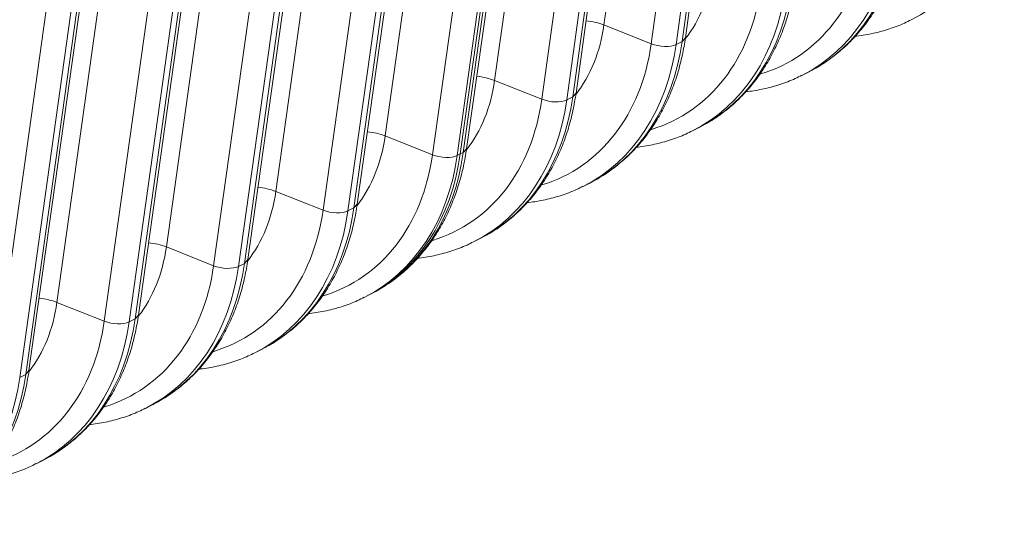
# Model space of a CAD drawing. Units: inches. Extents: x 0.2 to 16.3, y 0.2 to 11.4.
# Drawn here: x 12.7 to 13.3, y 5.7 to 6 of the extents above; entities that cross this region are included whole.
import ezdxf

# ---------------------------------------------------------------- set-up
doc = ezdxf.new("R2010")
doc.units = ezdxf.units.IN
doc.header["$MEASUREMENT"] = 0
doc.layers.add('1', color=7, linetype='Continuous', true_color=0xffffff)

msp = doc.modelspace()

# ---------------------------------------------------------------- linework, layer by layer
at = {"layer": '1', "color": 27, "linetype": 'Continuous', "lineweight": 18}
for p, q in [((13.071622, 6.290017), (13.032539, 6.010644)), ((13.077681, 6.001137), (13.116764, 6.280511)), ((13.079582, 6.003295), (13.118665, 6.282669)), ((13.059836, 5.999796), (13.098919, 6.27917)), ((13.113291, 6.27875), (13.074208, 5.999376)), ((13.008417, 6.257955), (12.969334, 5.978581)), ((12.996631, 5.967733), (13.035714, 6.247107)), ((13.050086, 6.246687), (13.011003, 5.967313)), ((13.014476, 5.969075), (13.053558, 6.248449)), ((13.016377, 5.971232), (13.05546, 6.250606)), ((12.945212, 6.225892), (12.906129, 5.946518)), ((12.953172, 5.939169), (12.992255, 6.218543)), ((12.933426, 5.935671), (12.972509, 6.215045)), ((12.986881, 6.214624), (12.947798, 5.93525)), ((12.988617, 6.215505), (12.949535, 5.936131)), ((12.949535, 5.936131), (12.988617, 6.215505)), ((12.951271, 5.937012), (12.990353, 6.216386)), ((12.882007, 6.193829), (12.842924, 5.914455)), ((12.888066, 5.904949), (12.927148, 6.184323)), ((12.889967, 5.907107), (12.92905, 6.186481)), ((12.870221, 5.903608), (12.909303, 6.182982)), ((12.923676, 6.182561), (12.884593, 5.903187)), ((12.818802, 6.161767), (12.779719, 5.882393)), ((12.807016, 5.871545), (12.846098, 6.150919)), ((12.86047, 6.150499), (12.821388, 5.871125)), ((12.824861, 5.872886), (12.863943, 6.15226)), ((12.826762, 5.875044), (12.865845, 6.154418)), ((12.755597, 6.129704), (12.716514, 5.85033)), ((12.763557, 5.842981), (12.80264, 6.122355)), ((12.743811, 5.839483), (12.782893, 6.118856)), ((12.797265, 6.118436), (12.758183, 5.839062)), ((12.761656, 5.840824), (12.800738, 6.120198)), ((12.680606, 5.80742), (12.719688, 6.086794)), ((12.698451, 5.808761), (12.737533, 6.088135)), ((12.700352, 5.810918), (12.739434, 6.090292)), ((12.73406, 6.086373), (12.694978, 5.806999)), ((13.059836, 5.999796), (13.032539, 6.010644)), ((13.077681, 6.001137), (13.079582, 6.003295)), ((13.077681, 6.001137), (13.074208, 5.999376)), ((12.996631, 5.967733), (12.969334, 5.978581)), ((13.147231, 5.981686), (13.150703, 5.983447)), ((13.014476, 5.969075), (13.011003, 5.967313)), ((13.014476, 5.969075), (13.016377, 5.971232)), ((13.084025, 5.949623), (13.087498, 5.951385)), ((12.933426, 5.935671), (12.906129, 5.946518)), ((12.951271, 5.937012), (12.953172, 5.939169)), ((12.947798, 5.93525), (12.949535, 5.936131)), ((12.951271, 5.937012), (12.949535, 5.936131)), ((13.02082, 5.91756), (13.024293, 5.919322)), ((12.870221, 5.903608), (12.842924, 5.914455)), ((12.884593, 5.903187), (12.888066, 5.904949)), ((12.888066, 5.904949), (12.889967, 5.907107)), ((12.807016, 5.871545), (12.779719, 5.882393)), ((12.957615, 5.885497), (12.961088, 5.887259)), ((12.821388, 5.871125), (12.824861, 5.872886)), ((12.824861, 5.872886), (12.826762, 5.875044)), ((12.89441, 5.853435), (12.896147, 5.854316)), ((12.896147, 5.854316), (12.897883, 5.855196)), ((12.743811, 5.839483), (12.716514, 5.85033)), ((12.761656, 5.840824), (12.763557, 5.842981)), ((12.758183, 5.839062), (12.761656, 5.840824)), ((12.831205, 5.821372), (12.834678, 5.823134)), ((12.694978, 5.806999), (12.698451, 5.808761)), ((12.698451, 5.808761), (12.700352, 5.810918)), ((12.768, 5.789309), (12.771473, 5.791071)), ((12.704795, 5.757246), (12.708268, 5.759008))]:
    msp.add_line(p, q, dxfattribs=at)
for centre, major_axis, ratio, start_param, end_param in [((13.143176, 6.146337), (-0.06726, 0.132589), 0.7683278, 3.1380173, 3.9759086), ((13.073907, 6.111198), (0.062628, -0.123458), 0.7683278, 6.1475524, 7.1175012), ((13.083444, 6.116036), (0.06726, -0.132589), 0.7683278, 0.0000052, 0.8343159), ((13.079971, 6.114274), (-0.06726, 0.132589), 0.7683278, 3.1380173, 3.9759086), ((13.010013, 6.078786), (-0.047795, 0.094217), 0.7683278, 3.4877213, 3.9759086), ((13.010702, 6.079136), (0.062628, -0.123458), 0.7683278, 6.1475524, 7.1175012), ((13.016766, 6.082211), (-0.06726, 0.132589), 0.7683278, 3.1380173, 3.9759086), ((13.020239, 6.083973), (0.06726, -0.132589), 0.7683278, 0.0000052, 0.8343159), ((13.022963, 6.005294), (0.017546, -0.002455), 0.4299162, 1.0546954, 1.6727335), ((12.946807, 6.046723), (-0.047795, 0.094217), 0.7683278, 3.4877213, 3.9759086), ((12.947497, 6.047073), (0.062628, -0.123458), 0.7683278, 6.1475524, 7.1175012), ((12.953561, 6.050149), (-0.06726, 0.132589), 0.7683278, 3.1380173, 3.9759086), ((12.957034, 6.05191), (0.06726, -0.132589), 0.7683278, 0.0000052, 0.8343159), ((13.065582, 6.003006), (-0.010527, 0.001473), 0.4299162, 1.0546954, 2.5886542), ((12.883602, 6.01466), (-0.047795, 0.094217), 0.7683278, 3.4877213, 3.9759086), ((12.959758, 5.973231), (0.017546, -0.002455), 0.4299162, 1.0546954, 1.6727335), ((12.884292, 6.01501), (0.062628, -0.123458), 0.7683278, 6.1475524, 7.1175012), ((12.890356, 6.018086), (-0.06726, 0.132589), 0.7683278, 3.1380173, 3.9759086), ((12.893829, 6.019848), (0.06726, -0.132589), 0.7683278, 0.0000052, 0.8343159), ((13.002377, 5.970943), (-0.010527, 0.001473), 0.4299162, 1.0546954, 2.5886542), ((12.820397, 5.982597), (-0.047795, 0.094217), 0.7683278, 3.4877213, 3.9759086), ((12.896553, 5.941169), (-0.017546, 0.002455), 0.4299162, 4.196288, 4.8143261), ((12.821087, 5.982947), (0.062628, -0.123458), 0.7683278, 6.1475524, 7.1175012), ((12.827151, 5.986023), (-0.06726, 0.132589), 0.7683278, 3.1380173, 3.9759086), ((12.828887, 5.986904), (-0.06726, 0.132589), 0.7683278, 3.1415979, 3.9759086), ((12.828887, 5.986904), (0.06726, -0.132589), 0.7683278, 0.0000052, 0.8343159), ((12.830624, 5.987785), (0.06726, -0.132589), 0.7683278, 0.0000052, 0.8343159), ((12.939172, 5.93888), (-0.010527, 0.001473), 0.4299162, 1.0546954, 2.5886542), ((12.833348, 5.909106), (-0.017546, 0.002455), 0.4299162, 4.196288, 4.8143261), ((12.757192, 5.950535), (-0.047795, 0.094217), 0.7683278, 3.4877213, 3.9759086), ((12.767418, 5.955722), (0.06726, -0.132589), 0.7683278, 0.0000052, 0.8343159), ((12.757882, 5.950885), (0.062628, -0.123458), 0.7683278, 6.1475524, 7.1175012), ((12.763946, 5.95396), (-0.06726, 0.132589), 0.7683278, 3.1380173, 3.9759086), ((12.875967, 5.906818), (-0.010527, 0.001473), 0.4299162, 1.0546954, 2.5886542), ((12.693987, 5.918472), (-0.047795, 0.094217), 0.7683278, 3.4877213, 3.9759086), ((12.770143, 5.877043), (-0.017546, 0.002455), 0.4299162, 4.196288, 4.8143261), ((12.694677, 5.918822), (0.062628, -0.123458), 0.7683278, 6.1475524, 7.1175012), ((12.700741, 5.921898), (-0.06726, 0.132589), 0.7683278, 3.1380173, 3.9759086), ((12.704213, 5.923659), (0.06726, -0.132589), 0.7683278, 0.0000052, 0.8343159), ((12.812762, 5.874755), (-0.010527, 0.001473), 0.4299162, 1.0546954, 2.5886542), ((12.630782, 5.886409), (-0.047795, 0.094217), 0.7683278, 3.4877213, 3.9759086), ((12.706938, 5.84498), (-0.017546, 0.002455), 0.4299162, 4.196288, 4.8143261), ((12.631472, 5.886759), (0.062628, -0.123458), 0.7683278, 6.1475524, 7.1175012), ((12.637536, 5.889835), (-0.06726, 0.132589), 0.7683278, 3.1380173, 3.9759086), ((12.641008, 5.891597), (0.06726, -0.132589), 0.7683278, 0.0000052, 0.8343159), ((12.749557, 5.842692), (-0.010527, 0.001473), 0.4299162, 1.0546954, 2.5886542), ((12.577803, 5.859534), (0.06726, -0.132589), 0.7683278, 0.0000052, 0.8343159), ((12.57433, 5.857772), (-0.06726, 0.132589), 0.7683278, 3.1380173, 3.9759086)]:
    msp.add_ellipse(centre, major_axis=major_axis, ratio=ratio, start_param=start_param, end_param=end_param, dxfattribs=at)
for points, knots in [([(13.148957, 5.982695), (13.151003, 5.983629), (13.155812, 5.986066), (13.162995, 5.990755), (13.17044, 5.996695), (13.177306, 6.003424), (13.183561, 6.01088), (13.189162, 6.019024), (13.194074, 6.027806), (13.198264, 6.03717), (13.201702, 6.047056), (13.204303, 6.057163), (13.20552, 6.064045), (13.205992, 6.06742)], [0, 0, 0, 0, 0.0663703, 0.1595727, 0.2527805, 0.3460999, 0.439621, 0.5334084, 0.6274966, 0.7218905, 0.8165708, 0.9115013, 1, 1, 1, 1]), ([(13.085752, 5.950632), (13.087798, 5.951566), (13.092607, 5.954004), (13.09979, 5.958693), (13.107235, 5.964633), (13.114101, 5.971361), (13.120356, 5.978817), (13.125957, 5.986962), (13.130869, 5.995743), (13.135059, 6.005107), (13.138497, 6.014993), (13.141098, 6.025101), (13.142315, 6.031983), (13.142787, 6.035358)], [0, 0, 0, 0, 0.0663703, 0.1595727, 0.2527805, 0.3460999, 0.439621, 0.5334084, 0.6274966, 0.7218905, 0.8165708, 0.9115013, 1, 1, 1, 1]), ([(13.177749, 6.004145), (13.178046, 6.004177), (13.181564, 6.004568), (13.188214, 6.005669), (13.197438, 6.008214), (13.204712, 6.010912), (13.208767, 6.012987), (13.209994, 6.01366)], [0, 0, 0, 0, 0.026121, 0.3100187, 0.5929713, 0.8751493, 1, 1, 1, 1]), ([(13.022547, 5.91857), (13.024593, 5.919503), (13.029402, 5.921941), (13.036585, 5.92663), (13.04403, 5.93257), (13.050896, 5.939299), (13.057151, 5.946755), (13.062752, 5.954899), (13.067664, 5.96368), (13.071854, 5.973044), (13.075292, 5.98293), (13.077893, 5.993038), (13.07911, 5.99992), (13.079582, 6.003295)], [0, 0, 0, 0, 0.0663703, 0.1595727, 0.2527805, 0.3460999, 0.439621, 0.5334084, 0.6274966, 0.7218905, 0.8165708, 0.9115013, 1, 1, 1, 1]), ([(13.114544, 5.972083), (13.11484, 5.972114), (13.118359, 5.972505), (13.125009, 5.973607), (13.134233, 5.976151), (13.141507, 5.978849), (13.145562, 5.980924), (13.146789, 5.981597)], [0, 0, 0, 0, 0.026121, 0.3100187, 0.5929713, 0.8751493, 1, 1, 1, 1]), ([(12.959341, 5.886507), (12.961388, 5.88744), (12.966197, 5.889878), (12.973379, 5.894567), (12.980824, 5.900507), (12.987691, 5.907236), (12.993945, 5.914692), (12.999547, 5.922836), (13.004459, 5.931617), (13.008649, 5.940982), (13.012087, 5.950867), (13.014688, 5.960975), (13.015905, 5.967857), (13.016377, 5.971232)], [0, 0, 0, 0, 0.0663703, 0.1595727, 0.2527805, 0.3460999, 0.439621, 0.5334084, 0.6274966, 0.7218905, 0.8165708, 0.9115013, 1, 1, 1, 1]), ([(13.051339, 5.94002), (13.051635, 5.940052), (13.055154, 5.940442), (13.061804, 5.941544), (13.071028, 5.944088), (13.078302, 5.946786), (13.082357, 5.948861), (13.083584, 5.949535)], [0, 0, 0, 0, 0.026121, 0.3100187, 0.5929713, 0.8751493, 1, 1, 1, 1]), ([(12.896136, 5.854444), (12.898183, 5.855378), (12.902992, 5.857815), (12.910174, 5.862504), (12.917619, 5.868444), (12.924486, 5.875173), (12.93074, 5.882629), (12.936342, 5.890773), (12.941254, 5.899555), (12.945444, 5.908919), (12.948882, 5.918805), (12.951483, 5.928912), (12.9527, 5.935794), (12.953172, 5.939169)], [0, 0, 0, 0, 0.0663703, 0.1595727, 0.2527805, 0.3460999, 0.439621, 0.5334084, 0.6274966, 0.7218905, 0.8165708, 0.9115013, 1, 1, 1, 1]), ([(12.988134, 5.907957), (12.98843, 5.907989), (12.991949, 5.90838), (12.998599, 5.909481), (13.007823, 5.912025), (13.015097, 5.914723), (13.019152, 5.916798), (13.020379, 5.917472)], [0, 0, 0, 0, 0.026121, 0.3100187, 0.5929713, 0.8751493, 1, 1, 1, 1]), ([(12.832931, 5.822381), (12.834978, 5.823315), (12.839787, 5.825753), (12.846969, 5.830442), (12.854414, 5.836382), (12.861281, 5.84311), (12.867535, 5.850567), (12.873137, 5.858711), (12.878049, 5.867492), (12.882239, 5.876856), (12.885677, 5.886742), (12.888278, 5.89685), (12.889495, 5.903732), (12.889967, 5.907107)], [0, 0, 0, 0, 0.0663703, 0.1595727, 0.2527805, 0.3460999, 0.439621, 0.5334084, 0.6274966, 0.7218905, 0.8165708, 0.9115013, 1, 1, 1, 1]), ([(12.924929, 5.875894), (12.925225, 5.875926), (12.928743, 5.876317), (12.935394, 5.877419), (12.944618, 5.879963), (12.951892, 5.882661), (12.955947, 5.884736), (12.957174, 5.885409)], [0, 0, 0, 0, 0.026121, 0.3100187, 0.5929713, 0.8751493, 1, 1, 1, 1]), ([(12.769726, 5.790319), (12.771772, 5.791252), (12.776582, 5.79369), (12.783764, 5.798379), (12.791209, 5.804319), (12.798076, 5.811048), (12.80433, 5.818504), (12.809932, 5.826648), (12.814844, 5.835429), (12.819034, 5.844793), (12.822472, 5.854679), (12.825073, 5.864787), (12.82629, 5.871669), (12.826762, 5.875044)], [0, 0, 0, 0, 0.0663703, 0.1595727, 0.2527805, 0.3460999, 0.439621, 0.5334084, 0.6274966, 0.7218905, 0.8165708, 0.9115013, 1, 1, 1, 1]), ([(12.861724, 5.843832), (12.86202, 5.843863), (12.865538, 5.844254), (12.872189, 5.845356), (12.881413, 5.8479), (12.888687, 5.850598), (12.892742, 5.852673), (12.893969, 5.853346)], [0, 0, 0, 0, 0.026121, 0.3100187, 0.5929713, 0.8751493, 1, 1, 1, 1]), ([(12.706521, 5.758256), (12.708567, 5.759189), (12.713377, 5.761627), (12.720559, 5.766316), (12.728004, 5.772256), (12.734871, 5.778985), (12.741125, 5.786441), (12.746727, 5.794585), (12.751639, 5.803366), (12.755829, 5.812731), (12.759267, 5.822616), (12.761868, 5.832724), (12.763085, 5.839606), (12.763557, 5.842981)], [0, 0, 0, 0, 0.0663703, 0.1595727, 0.2527805, 0.3460999, 0.439621, 0.5334084, 0.6274966, 0.7218905, 0.8165708, 0.9115013, 1, 1, 1, 1]), ([(12.798519, 5.811769), (12.798815, 5.811801), (12.802333, 5.812191), (12.808984, 5.813293), (12.818208, 5.815837), (12.825482, 5.818535), (12.829537, 5.82061), (12.830764, 5.821284)], [0, 0, 0, 0, 0.026121, 0.3100187, 0.5929713, 0.8751493, 1, 1, 1, 1]), ([(12.643316, 5.726193), (12.645362, 5.727127), (12.650172, 5.729564), (12.657354, 5.734253), (12.664799, 5.740194), (12.671666, 5.746922), (12.67792, 5.754378), (12.683522, 5.762523), (12.688434, 5.771304), (12.692624, 5.780668), (12.696062, 5.790554), (12.698663, 5.800662), (12.69988, 5.807543), (12.700352, 5.810918)], [0, 0, 0, 0, 0.0663703, 0.1595727, 0.2527805, 0.3460999, 0.439621, 0.5334084, 0.6274966, 0.7218905, 0.8165708, 0.9115013, 1, 1, 1, 1]), ([(12.735313, 5.779706), (12.73561, 5.779738), (12.739128, 5.780129), (12.745779, 5.78123), (12.755003, 5.783774), (12.762277, 5.786472), (12.766332, 5.788547), (12.767559, 5.789221)], [0, 0, 0, 0, 0.026121, 0.3100187, 0.5929713, 0.8751493, 1, 1, 1, 1]), ([(12.672108, 5.747643), (12.672405, 5.747675), (12.675923, 5.748066), (12.682574, 5.749168), (12.691798, 5.751712), (12.699071, 5.75441), (12.703127, 5.756485), (12.704354, 5.757158)], [0, 0, 0, 0, 0.026121, 0.3100187, 0.5929713, 0.8751493, 1, 1, 1, 1])]:
    msp.add_open_spline(points, degree=3, knots=knots, dxfattribs=at)

doc.saveas('drawing.dxf')
